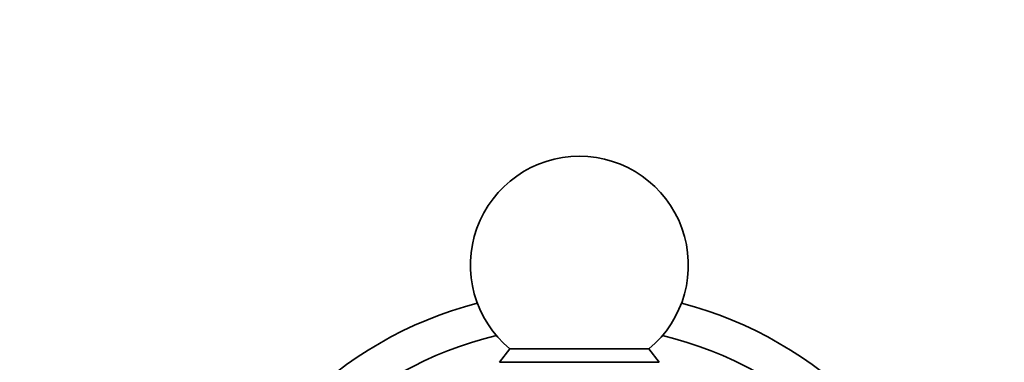
# Model space of a CAD drawing. Units: millimetres. Extents: x 0 to 1478, y 0 to 1758.
# Drawn here: x 594 to 662, y 1070 to 1093 of the extents above; entities that cross this region are included whole.
import ezdxf
from ezdxf import colors
from ezdxf.entities.mleader import LeaderData, LeaderLine
from ezdxf.math import Vec2, Vec3

# ---------------------------------------------------------------- set-up
doc = ezdxf.new("R2010")
doc.units = ezdxf.units.MM
doc.layers.add('DV1_Défaut', color=7, linetype='Continuous')
doc.layers.add('Défaut', color=7, linetype='Continuous')

# ---------------------------------------------------------------- blocks, each defined once
blk = doc.blocks.new('_DOT')
at = {"color": 0}
blk.add_line((0, 0), (-1, 0), dxfattribs=at)
at = {"color": 0, "const_width": 0.333}
blk.add_lwpolyline([(-0.1665, 0, 1), (0.1665, 0, 1)], format="xyb", close=True, dxfattribs=at)
blk = doc.blocks.new('SE')
at = {"layer": 'DV1_Défaut', "color": 7, "linetype": 'Continuous', "lineweight": 35}
for p, q in [((628.124, 1070.622), (627.404, 1069.701)), ((628.124, 1070.622), (637.683, 1070.622)), ((638.404, 1069.701), (637.683, 1070.622)), ((627.404, 1069.701), (638.404, 1069.701))]:
    blk.add_line(p, q, dxfattribs=at)
for centre, radius, start, end in [((632.904, 1076.401), 7.5, 309.59007, 230.40993), ((632.904, 1047.201), 27.5, 104.81094, 165.18906), ((632.904, 1047.201), 27.5, 14.81094, 75.18906), ((632.904, 1047.201), 25, 103.20605, 166.79395), ((632.904, 1047.201), 25, 13.20605, 76.79395)]:
    blk.add_arc(centre, radius, start, end, dxfattribs=at)

msp = doc.modelspace()

# ---------------------------------------------------------------- block references
at = {"layer": 'Défaut'}
msp.add_blockref('SE', (0, 0), dxfattribs=at)

# ---------------------------------------------------------------- leaders
at = {"layer": 'Défaut', "color": 7, "linetype": 'Continuous', "lineweight": 18}
ml = msp.add_multileader_mtext('Standard', dxfattribs=at)
ml.set_content('{\\pxsm0.9;\\fSolid Edge ISO|b1||i0||c0|p34;\\W1.;07/12/2021\\P}', color=256)
ml.set_leader_properties()
ml.set_arrow_properties(name='DOT')
ml.build(insert=Vec2(0, 0))
ml.multileader.update_dxf_attribs({"leader_type": 0, "dogleg_length": 0, "arrow_head_size": 12})
ctx = ml.context
ctx.base_point, ctx.char_height, ctx.arrow_head_size, ctx.landing_gap_size = Vec3(1390.407, 1750.708), 12, 12, 4.2
notes = []
notes.append((ctx, [(0, (0, 0, 0), (0, 0), (1, 0), 1, [])]))
ctx.mtext.insert = Vec3(1392.407, 1756.828)
for ctx, leaders in notes:
    for number, flags, end, landing, length, lines in leaders:
        leader = LeaderData()
        leader.index, (leader.has_last_leader_line, leader.has_dogleg_vector, leader.attachment_direction) = number, flags
        leader.last_leader_point, leader.dogleg_vector, leader.dogleg_length = Vec3(end), Vec3(landing), length
        for number, points, colour, breaks in lines:
            line = LeaderLine()
            line.index, line.vertices, line.color, line.breaks = number, Vec3.list(points), colors.encode_raw_color(colour), breaks
            leader.lines.append(line)
        ctx.leaders.append(leader)

doc.saveas('drawing.dxf')
